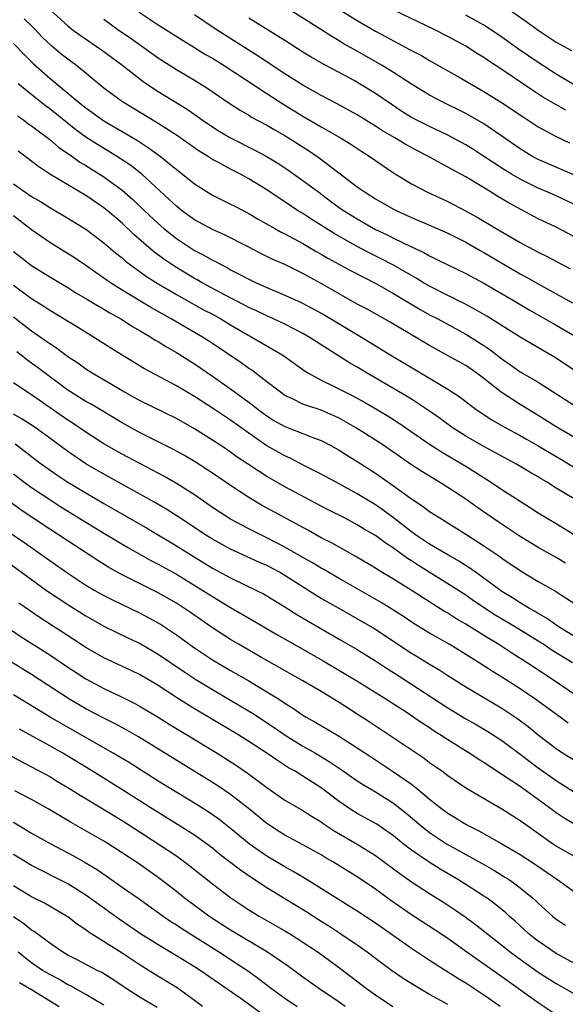
# Model space of a CAD drawing. Units: inches. Extents: x 2634000 to 2635446, y 1452000 to 1455000.
# Drawn here: x 2634424 to 2634484, y 1452295 to 1452404 of the extents above; entities that cross this region are included whole.
import ezdxf

# ---------------------------------------------------------------- set-up
doc = ezdxf.new("R2010")
doc.units = ezdxf.units.IN
doc.header["$MEASUREMENT"] = 0
doc.layers.add('LD26341452_2ft', color=217, linetype='Continuous')

msp = doc.modelspace()

# ---------------------------------------------------------------- linework, layer by layer
at = {"layer": 'LD26341452_2ft'}
for points, elevation in [([(2634457.89, 1452405.89), (2634461, 1452403.98), (2634463, 1452402.82), (2634464.19, 1452402.19), (2634465, 1452401.73), (2634465.49, 1452401.49), (2634466.79, 1452400.79), (2634467, 1452400.67), (2634468.1, 1452400.1), (2634469, 1452399.57), (2634472.27, 1452397.73), (2634475, 1452396.15), (2634476.94, 1452394.94), (2634479.33, 1452393.33), (2634481, 1452392.25), (2634483, 1452391.16), (2634484.45, 1452390.45)], 11070), ([(2634427, 1452405.22), (2634429, 1452403.39), (2634429.49, 1452403), (2634430.36, 1452402.36), (2634432.73, 1452400.73), (2634435.09, 1452399), (2634437, 1452397.5), (2634437.71, 1452397), (2634439, 1452396.14), (2634442.18, 1452394.18), (2634443.84, 1452393), (2634445, 1452392.22), (2634445.75, 1452391.75), (2634447, 1452391.01), (2634449.67, 1452389.67), (2634450.94, 1452389), (2634452.21, 1452388.21), (2634453.42, 1452387.42), (2634455, 1452386.32), (2634456.74, 1452385), (2634458.03, 1452384.03), (2634459, 1452383.33), (2634459.48, 1452383), (2634461, 1452382.05), (2634463, 1452380.9), (2634464.29, 1452380.29), (2634465, 1452379.93), (2634467, 1452378.97), (2634468.36, 1452378.36), (2634469, 1452377.97), (2634469.66, 1452377.66), (2634471, 1452376.99), (2634473, 1452376.03), (2634475, 1452374.96), (2634478.35, 1452373), (2634480.01, 1452372.01), (2634483, 1452370.31), (2634485, 1452369.13)], 11058), ([(2634436.89, 1452404.89), (2634439, 1452403.5), (2634441.76, 1452401.76), (2634443, 1452401.02), (2634444.24, 1452400.24), (2634445, 1452399.81), (2634446.3, 1452399), (2634451, 1452395.91), (2634452.77, 1452394.77), (2634455, 1452393.4), (2634457, 1452392.22), (2634457.8, 1452391.8), (2634459.15, 1452391), (2634460.3, 1452390.3), (2634461.5, 1452389.5), (2634462.3, 1452389), (2634463, 1452388.5), (2634465, 1452387.14), (2634467, 1452385.93), (2634468.78, 1452385), (2634471, 1452383.98), (2634472.96, 1452382.96), (2634474.26, 1452382.26), (2634476.36, 1452381), (2634479, 1452379.44), (2634479.81, 1452379), (2634480.6, 1452378.6), (2634481, 1452378.37), (2634481.93, 1452377.93), (2634483.65, 1452377), (2634484.55, 1452376.55)], 11062), ([(2634485, 1452380.09), (2634483, 1452381.14), (2634481, 1452382.08), (2634477.8, 1452383.8), (2634476.54, 1452384.54), (2634475.81, 1452385), (2634473, 1452386.69), (2634471.5, 1452387.5), (2634471, 1452387.79), (2634468.79, 1452389), (2634467.6, 1452389.6), (2634466.3, 1452390.3), (2634465.17, 1452391), (2634463.8, 1452391.8), (2634463, 1452392.32), (2634461, 1452393.55), (2634458.78, 1452394.78), (2634457, 1452395.71), (2634456.18, 1452396.18), (2634455, 1452396.84), (2634453, 1452398.1), (2634450.06, 1452400.06), (2634445.42, 1452403), (2634443, 1452404.62)], 11064), ([(2634485, 1452386.88), (2634481, 1452388.63), (2634480.31, 1452389), (2634479, 1452389.79), (2634477, 1452391.19), (2634475, 1452392.55), (2634473, 1452393.69), (2634470.38, 1452395), (2634469, 1452395.73), (2634467, 1452396.94), (2634465, 1452398.23), (2634463.77, 1452399), (2634461, 1452400.6), (2634459.46, 1452401.46), (2634459, 1452401.75), (2634458.2, 1452402.2), (2634456.96, 1452403), (2634453.77, 1452405)], 11068), ([(2634484.07, 1452394.07), (2634481.53, 1452395.53), (2634480.31, 1452396.31), (2634477, 1452398.57), (2634475.52, 1452399.52), (2634475, 1452399.89), (2634474.3, 1452400.3), (2634473, 1452401.14), (2634471, 1452402.23), (2634469.52, 1452403), (2634465.11, 1452405.11)], 11072), ([(2634478.05, 1452405), (2634479.79, 1452403.79), (2634481, 1452402.91), (2634483, 1452401.61), (2634484.68, 1452400.68)], 11076), ([(2634485.2, 1452365.2), (2634482.79, 1452366.79), (2634480.25, 1452368.25), (2634479, 1452368.99), (2634475.31, 1452371.31), (2634474.05, 1452372.05), (2634472.74, 1452372.74), (2634472.19, 1452373), (2634471.41, 1452373.41), (2634471, 1452373.59), (2634469, 1452374.61), (2634468.34, 1452375), (2634467.52, 1452375.52), (2634467, 1452375.8), (2634465, 1452376.96), (2634463.65, 1452377.65), (2634462.3, 1452378.3), (2634460.99, 1452378.99), (2634458.44, 1452380.44), (2634455.98, 1452381.98), (2634455, 1452382.64), (2634454.41, 1452383), (2634453, 1452383.95), (2634452.36, 1452384.36), (2634451, 1452385.26), (2634449, 1452386.5), (2634448.09, 1452387), (2634447, 1452387.56), (2634445.75, 1452388.25), (2634445, 1452388.64), (2634444.44, 1452389), (2634443.54, 1452389.54), (2634441, 1452391.3), (2634439, 1452392.6), (2634435.05, 1452395), (2634433, 1452396.51), (2634429.97, 1452399), (2634429, 1452399.71), (2634428.28, 1452400.28), (2634427.19, 1452401.19), (2634426.16, 1452402.16), (2634425.38, 1452403), (2634425, 1452403.38), (2634424.18, 1452404.18)], 11056), ([(2634433, 1452404.12), (2634434.54, 1452403), (2634436, 1452402), (2634439, 1452399.86), (2634439.52, 1452399.52), (2634441, 1452398.57), (2634443, 1452397.38), (2634444.47, 1452396.47), (2634446.85, 1452394.85), (2634448.06, 1452394.06), (2634449, 1452393.52), (2634449.32, 1452393.32), (2634451, 1452392.42), (2634451.89, 1452391.89), (2634453, 1452391.26), (2634455.61, 1452389.61), (2634456.8, 1452388.8), (2634461, 1452385.61), (2634461.86, 1452385), (2634463, 1452384.28), (2634465, 1452383.15), (2634465.31, 1452383), (2634467, 1452382.23), (2634469, 1452381.37), (2634471, 1452380.47), (2634473, 1452379.47), (2634474.57, 1452378.57), (2634475, 1452378.34), (2634479, 1452375.99), (2634479.65, 1452375.65), (2634481, 1452374.87), (2634483, 1452373.79), (2634484.79, 1452372.79)], 11060), ([(2634485, 1452383.64), (2634483, 1452384.59), (2634482.08, 1452385), (2634481, 1452385.46), (2634479, 1452386.45), (2634478.05, 1452387), (2634477, 1452387.65), (2634473.77, 1452389.77), (2634473, 1452390.24), (2634471, 1452391.31), (2634469, 1452392.26), (2634467.51, 1452393), (2634467, 1452393.28), (2634465.94, 1452393.94), (2634464.74, 1452394.74), (2634463, 1452395.93), (2634461.26, 1452397), (2634460.66, 1452397.34), (2634457.18, 1452399.18), (2634455.92, 1452399.92), (2634455, 1452400.48), (2634453, 1452401.76), (2634449, 1452404.26)], 11066), ([(2634484.92, 1452396.92), (2634483, 1452398.05), (2634481, 1452399.33), (2634478.83, 1452400.83), (2634477, 1452402.14), (2634475.73, 1452403), (2634475, 1452403.47), (2634473, 1452404.56)], 11074), ([(2634423, 1452401.45), (2634424.2, 1452400.2), (2634425.2, 1452399.2), (2634427, 1452397.61), (2634429, 1452395.97), (2634430.14, 1452395), (2634431, 1452394.32), (2634433, 1452392.9), (2634435, 1452391.72), (2634435.46, 1452391.46), (2634436.71, 1452390.71), (2634437.93, 1452389.93), (2634439.2, 1452389), (2634441, 1452387.52), (2634441.68, 1452387), (2634443, 1452385.93), (2634445, 1452384.68), (2634447, 1452383.69), (2634447.45, 1452383.45), (2634449, 1452382.66), (2634450.04, 1452382.04), (2634451.88, 1452381), (2634452.6, 1452380.6), (2634453, 1452380.4), (2634455, 1452379.33), (2634456.46, 1452378.46), (2634457, 1452378.17), (2634457.73, 1452377.73), (2634460.31, 1452376.31), (2634463.13, 1452374.87), (2634465, 1452373.83), (2634468.01, 1452372.01), (2634469, 1452371.47), (2634469.9, 1452371), (2634473, 1452369.3), (2634475, 1452368.06), (2634475.64, 1452367.64), (2634477, 1452366.58), (2634477.94, 1452365.94), (2634479, 1452365.17), (2634481, 1452364), (2634485, 1452361.42)], 11054), ([(2634485, 1452357.89), (2634483, 1452359.06), (2634481, 1452360.32), (2634479, 1452361.55), (2634476.91, 1452362.91), (2634475, 1452364.43), (2634474.23, 1452365), (2634473, 1452365.84), (2634470.97, 1452366.97), (2634469, 1452368.05), (2634464.64, 1452370.64), (2634462.08, 1452372.08), (2634461, 1452372.65), (2634457, 1452374.91), (2634455, 1452376.01), (2634453, 1452377), (2634451.6, 1452377.6), (2634450.27, 1452378.27), (2634448.88, 1452379), (2634446.31, 1452380.31), (2634445, 1452380.88), (2634443, 1452381.97), (2634441.58, 1452383), (2634441, 1452383.47), (2634440.22, 1452384.22), (2634437.19, 1452387), (2634437, 1452387.16), (2634435.96, 1452387.96), (2634434.37, 1452389), (2634432.27, 1452390.27), (2634431, 1452391.1), (2634429.9, 1452391.9), (2634427, 1452394.21), (2634426.54, 1452394.54), (2634425.43, 1452395.43), (2634423.51, 1452397)], 11052), ([(2634423.45, 1452393.45), (2634424.1, 1452393), (2634424.6, 1452392.6), (2634425, 1452392.33), (2634427, 1452390.84), (2634427.99, 1452389.99), (2634429.43, 1452389), (2634430.34, 1452388.34), (2634431, 1452387.96), (2634433, 1452386.7), (2634435, 1452385.24), (2634436.2, 1452384.2), (2634437.45, 1452383), (2634439, 1452381.54), (2634439.61, 1452381), (2634441, 1452379.88), (2634442.33, 1452379), (2634443, 1452378.58), (2634444.05, 1452378.05), (2634445, 1452377.5), (2634445.34, 1452377.34), (2634445.94, 1452377), (2634446.65, 1452376.65), (2634447, 1452376.44), (2634447.96, 1452375.96), (2634449, 1452375.38), (2634449.81, 1452375), (2634451, 1452374.47), (2634453, 1452373.63), (2634454.8, 1452372.8), (2634456.11, 1452372.11), (2634457.4, 1452371.4), (2634461.46, 1452369), (2634464.89, 1452366.89), (2634469, 1452364.45), (2634471, 1452363.25), (2634472.36, 1452362.36), (2634474.15, 1452361), (2634475.86, 1452359.86), (2634477.34, 1452359), (2634479, 1452358.1), (2634479.7, 1452357.7), (2634481, 1452356.97), (2634483.5, 1452355.5), (2634485.98, 1452353.98)], 11050), ([(2634485.18, 1452351), (2634483, 1452352.31), (2634481.91, 1452353), (2634481.33, 1452353.33), (2634481, 1452353.54), (2634480.07, 1452354.07), (2634478.53, 1452355), (2634475, 1452356.9), (2634473, 1452358.05), (2634471.51, 1452359), (2634470.06, 1452360.06), (2634468.88, 1452360.88), (2634467, 1452362.12), (2634466.46, 1452362.46), (2634462.08, 1452365), (2634461, 1452365.66), (2634460.14, 1452366.14), (2634458.91, 1452366.91), (2634455.69, 1452369), (2634455, 1452369.4), (2634453, 1452370.41), (2634451.75, 1452371), (2634451, 1452371.33), (2634449.88, 1452371.88), (2634449, 1452372.28), (2634448.53, 1452372.53), (2634446.33, 1452373.67), (2634443.86, 1452375), (2634443.32, 1452375.32), (2634443, 1452375.48), (2634441, 1452376.68), (2634440.51, 1452377), (2634439.62, 1452377.62), (2634438.47, 1452378.47), (2634436.32, 1452380.32), (2634435, 1452381.57), (2634433.34, 1452383), (2634433, 1452383.28), (2634431, 1452384.64), (2634429, 1452385.81), (2634427.01, 1452387.01), (2634425.81, 1452387.81), (2634424.26, 1452389), (2634423.53, 1452389.53)], 11048), ([(2634423, 1452385.94), (2634425, 1452384.54), (2634425.97, 1452383.97), (2634427, 1452383.31), (2634428.47, 1452382.47), (2634431, 1452380.92), (2634433, 1452379.4), (2634434.29, 1452378.29), (2634435, 1452377.74), (2634435.39, 1452377.39), (2634437.69, 1452375.69), (2634439, 1452374.87), (2634441, 1452373.7), (2634444.02, 1452372.02), (2634445, 1452371.51), (2634445.92, 1452371), (2634447, 1452370.34), (2634449, 1452369.17), (2634449.33, 1452369), (2634452.79, 1452367), (2634455.23, 1452365.23), (2634455.61, 1452365), (2634457, 1452364.24), (2634458.45, 1452363.55), (2634460.5, 1452362.5), (2634461.79, 1452361.79), (2634464.31, 1452360.31), (2634465.54, 1452359.54), (2634469, 1452357.17), (2634470.31, 1452356.31), (2634472.55, 1452355), (2634473, 1452354.73), (2634475.74, 1452353), (2634477, 1452352.15), (2634479, 1452350.85), (2634480.14, 1452350.14), (2634481, 1452349.58), (2634483, 1452348.38), (2634486.33, 1452346.33)], 11046), ([(2634484.02, 1452344.02), (2634483, 1452344.62), (2634481, 1452345.74), (2634479, 1452346.97), (2634476.58, 1452348.58), (2634475.4, 1452349.4), (2634474.21, 1452350.21), (2634473, 1452351.07), (2634471, 1452352.37), (2634470, 1452353), (2634468.13, 1452354.13), (2634467, 1452354.87), (2634464.57, 1452356.57), (2634463.94, 1452357), (2634463, 1452357.62), (2634460.81, 1452359), (2634459, 1452360.03), (2634458.34, 1452360.34), (2634457, 1452360.91), (2634455.42, 1452361.42), (2634455, 1452361.59), (2634453.83, 1452362.17), (2634453, 1452362.55), (2634452.35, 1452363), (2634451, 1452364.06), (2634449.33, 1452365.33), (2634449, 1452365.54), (2634448.15, 1452366.15), (2634445, 1452368.28), (2634443.89, 1452369), (2634440.44, 1452371), (2634438.24, 1452372.24), (2634435, 1452374.19), (2634433.71, 1452375), (2634431, 1452376.89), (2634429.75, 1452377.75), (2634427, 1452379.45), (2634425, 1452380.84), (2634423, 1452382.39)], 11044), ([(2634423, 1452378.46), (2634423.81, 1452377.81), (2634425, 1452376.9), (2634427, 1452375.65), (2634429, 1452374.47), (2634429.9, 1452373.9), (2634431, 1452373.27), (2634432.4, 1452372.4), (2634433, 1452372.07), (2634433.66, 1452371.66), (2634434.86, 1452371), (2634436.16, 1452370.16), (2634437, 1452369.7), (2634438.18, 1452369), (2634438.67, 1452368.67), (2634439, 1452368.49), (2634439.9, 1452367.9), (2634441, 1452367.28), (2634443, 1452366.04), (2634445, 1452364.68), (2634447, 1452363.29), (2634449.47, 1452361.47), (2634450.05, 1452361), (2634450.59, 1452360.59), (2634451, 1452360.29), (2634451.79, 1452359.79), (2634453, 1452359.11), (2634455, 1452358.35), (2634456.1, 1452357.9), (2634457, 1452357.56), (2634458.07, 1452357), (2634459, 1452356.49), (2634459.91, 1452355.91), (2634461, 1452355.26), (2634463, 1452353.96), (2634465, 1452352.56), (2634467, 1452351.12), (2634468.28, 1452350.28), (2634469, 1452349.73), (2634470.12, 1452349), (2634473, 1452347.22), (2634475, 1452345.92), (2634476.75, 1452344.75), (2634477, 1452344.55), (2634479.11, 1452343.11), (2634481, 1452341.99), (2634482.91, 1452340.91), (2634483.45, 1452340.55), (2634485, 1452339.56)], 11042), ([(2634485, 1452335.92), (2634483.21, 1452337), (2634481.92, 1452337.92), (2634481, 1452338.44), (2634480.66, 1452338.66), (2634480.04, 1452339), (2634479, 1452339.63), (2634478.17, 1452340.17), (2634477, 1452340.87), (2634475, 1452342.35), (2634474.06, 1452343), (2634473.45, 1452343.45), (2634472.22, 1452344.22), (2634471, 1452344.91), (2634469, 1452346.11), (2634467.66, 1452347), (2634467, 1452347.48), (2634465.01, 1452349.01), (2634463.87, 1452349.87), (2634463, 1452350.46), (2634461, 1452351.68), (2634459, 1452352.78), (2634457, 1452353.86), (2634455.26, 1452354.74), (2634453.6, 1452355.6), (2634453, 1452355.86), (2634451, 1452356.99), (2634449, 1452358.36), (2634447, 1452359.8), (2634445, 1452361.15), (2634443, 1452362.44), (2634441, 1452363.62), (2634437.49, 1452365.49), (2634435, 1452366.98), (2634433.76, 1452367.76), (2634431.86, 1452369), (2634430.09, 1452370.09), (2634427, 1452371.92), (2634426.36, 1452372.36), (2634425, 1452373.22), (2634423, 1452374.7)], 11040), ([(2634484.78, 1452333), (2634482.44, 1452334.44), (2634481.61, 1452335), (2634481, 1452335.39), (2634478.37, 1452337), (2634476.26, 1452338.26), (2634473.86, 1452339.86), (2634473, 1452340.46), (2634471, 1452341.74), (2634467.76, 1452343.76), (2634467, 1452344.27), (2634466.54, 1452344.54), (2634465, 1452345.66), (2634464.18, 1452346.18), (2634463, 1452347.06), (2634461.78, 1452347.78), (2634461, 1452348.26), (2634459.58, 1452349), (2634457.86, 1452349.86), (2634457, 1452350.3), (2634453, 1452352.43), (2634452.02, 1452353), (2634451, 1452353.6), (2634450.14, 1452354.14), (2634448.88, 1452355), (2634447.74, 1452355.74), (2634447, 1452356.27), (2634445.91, 1452357), (2634445, 1452357.6), (2634443, 1452358.85), (2634441, 1452359.98), (2634437, 1452361.94), (2634436.33, 1452362.33), (2634435.1, 1452363), (2634431.71, 1452365), (2634431, 1452365.45), (2634430.1, 1452366.1), (2634429, 1452366.83), (2634427.76, 1452367.76), (2634427, 1452368.24), (2634426.56, 1452368.56), (2634425, 1452369.65), (2634423, 1452371.21)], 11038), ([(2634485, 1452329.48), (2634482.81, 1452331), (2634479.78, 1452333), (2634478.07, 1452334.07), (2634476.64, 1452335), (2634475, 1452336.01), (2634473, 1452337.26), (2634471.9, 1452337.9), (2634471, 1452338.47), (2634470.66, 1452338.66), (2634469.43, 1452339.43), (2634469, 1452339.72), (2634468.21, 1452340.21), (2634466.96, 1452341.04), (2634465, 1452342.24), (2634463.26, 1452343.26), (2634463, 1452343.44), (2634460.78, 1452344.78), (2634458.22, 1452346.22), (2634457, 1452346.82), (2634455.6, 1452347.6), (2634450.41, 1452350.41), (2634449, 1452351.26), (2634447, 1452352.58), (2634445, 1452353.94), (2634443, 1452355.23), (2634441.89, 1452355.89), (2634440.6, 1452356.6), (2634437, 1452358.4), (2634435, 1452359.5), (2634431.57, 1452361.57), (2634431, 1452361.89), (2634429, 1452363.14), (2634425.65, 1452365.65), (2634424.49, 1452366.49), (2634423.85, 1452367), (2634423.36, 1452367.36)], 11036), ([(2634484.33, 1452326.33), (2634483.43, 1452327), (2634480.64, 1452329), (2634479, 1452330.11), (2634477, 1452331.4), (2634476.01, 1452332.01), (2634474.49, 1452333), (2634473, 1452333.93), (2634471.23, 1452335), (2634469, 1452336.26), (2634467.3, 1452337.3), (2634466.1, 1452338.1), (2634463.66, 1452339.66), (2634459, 1452342.3), (2634457.3, 1452343.3), (2634457, 1452343.46), (2634456.05, 1452344.05), (2634455, 1452344.63), (2634453, 1452345.79), (2634451, 1452346.82), (2634449, 1452347.79), (2634447, 1452348.86), (2634445, 1452350.17), (2634443, 1452351.55), (2634441, 1452352.82), (2634439.61, 1452353.61), (2634437.03, 1452354.97), (2634435, 1452356.07), (2634433, 1452357.21), (2634431, 1452358.47), (2634429.5, 1452359.5), (2634429, 1452359.82), (2634425, 1452362.6), (2634424.37, 1452363), (2634423, 1452363.95)], 11034), ([(2634485, 1452322.18), (2634483.7, 1452323), (2634483, 1452323.48), (2634481, 1452325.01), (2634479.91, 1452325.91), (2634478.76, 1452326.76), (2634477, 1452327.95), (2634473, 1452330.32), (2634471, 1452331.56), (2634470.13, 1452332.13), (2634469, 1452332.79), (2634467.64, 1452333.64), (2634467, 1452334.01), (2634465.49, 1452335), (2634463, 1452336.68), (2634462.47, 1452337), (2634461, 1452337.87), (2634459, 1452338.98), (2634457, 1452340.12), (2634456.45, 1452340.45), (2634453, 1452342.66), (2634452.4, 1452343), (2634451, 1452343.74), (2634450.12, 1452344.12), (2634447, 1452345.54), (2634445, 1452346.66), (2634444.46, 1452347), (2634441.18, 1452349.18), (2634439.95, 1452349.95), (2634438.69, 1452350.69), (2634433, 1452353.85), (2634431, 1452355), (2634429.8, 1452355.8), (2634429, 1452356.35), (2634427, 1452357.84), (2634425.38, 1452359), (2634423.94, 1452359.94), (2634423, 1452360.49)], 11032), ([(2634423.18, 1452357.18), (2634424.33, 1452356.33), (2634425, 1452355.79), (2634426.04, 1452355), (2634427.78, 1452353.78), (2634429, 1452352.97), (2634431, 1452351.77), (2634433, 1452350.6), (2634434.03, 1452350.03), (2634437.83, 1452347.83), (2634441, 1452345.94), (2634442.49, 1452345), (2634445, 1452343.47), (2634447, 1452342.37), (2634449.87, 1452341), (2634450.62, 1452340.62), (2634451, 1452340.41), (2634453, 1452339.19), (2634454.33, 1452338.33), (2634455.58, 1452337.58), (2634459, 1452335.62), (2634461, 1452334.45), (2634463, 1452333.2), (2634464.33, 1452332.33), (2634465, 1452331.92), (2634467, 1452330.65), (2634471, 1452328), (2634473, 1452326.8), (2634474.16, 1452326.16), (2634475.42, 1452325.42), (2634477, 1452324.4), (2634479, 1452322.89), (2634480.07, 1452322.07), (2634481, 1452321.37), (2634483, 1452319.98), (2634485, 1452318.71)], 11030), ([(2634423, 1452353.89), (2634424.15, 1452353), (2634425, 1452352.37), (2634427, 1452351.05), (2634428.25, 1452350.25), (2634433, 1452347.34), (2634435.71, 1452345.71), (2634438.27, 1452344.27), (2634439, 1452343.9), (2634441, 1452342.79), (2634443.94, 1452341), (2634445, 1452340.31), (2634447, 1452339.12), (2634449.61, 1452337.61), (2634452.12, 1452336.12), (2634455, 1452334.5), (2634457.23, 1452333.23), (2634460.94, 1452331), (2634464.16, 1452329), (2634466.5, 1452327.5), (2634467.26, 1452327), (2634468.28, 1452326.28), (2634469, 1452325.83), (2634469.49, 1452325.49), (2634470.29, 1452325), (2634471, 1452324.52), (2634473.46, 1452323), (2634474.38, 1452322.38), (2634475, 1452322), (2634475.59, 1452321.59), (2634477, 1452320.7), (2634479, 1452319.35), (2634482.26, 1452317), (2634483, 1452316.44), (2634483.86, 1452315.86), (2634485.11, 1452315.11)], 11028), ([(2634485, 1452311.6), (2634483, 1452312.72), (2634482.58, 1452313), (2634479.73, 1452315), (2634479, 1452315.53), (2634477, 1452316.8), (2634473, 1452319.14), (2634471, 1452320.5), (2634470.34, 1452321), (2634469, 1452321.95), (2634468.41, 1452322.41), (2634462.41, 1452326.41), (2634461, 1452327.33), (2634459, 1452328.59), (2634457, 1452329.81), (2634455, 1452331), (2634450.43, 1452333.57), (2634447.93, 1452335), (2634447, 1452335.56), (2634445, 1452336.85), (2634442.56, 1452338.56), (2634441.9, 1452339), (2634441, 1452339.57), (2634439, 1452340.71), (2634435, 1452342.71), (2634433.54, 1452343.54), (2634432.31, 1452344.31), (2634427, 1452347.75), (2634423.86, 1452349.86), (2634422.7, 1452350.7)], 11026), ([(2634421.86, 1452347.86), (2634424.24, 1452346.24), (2634426.02, 1452345), (2634427, 1452344.29), (2634429, 1452342.91), (2634431, 1452341.59), (2634431.99, 1452341), (2634433, 1452340.42), (2634433.94, 1452339.94), (2634437, 1452338.47), (2634437.97, 1452337.97), (2634439.25, 1452337.25), (2634441, 1452336.08), (2634443, 1452334.65), (2634445, 1452333.34), (2634447, 1452332.15), (2634449, 1452331), (2634451, 1452329.8), (2634452.28, 1452329), (2634453, 1452328.53), (2634453.95, 1452327.95), (2634455, 1452327.22), (2634455.37, 1452327), (2634456.41, 1452326.41), (2634458.93, 1452324.93), (2634461, 1452323.61), (2634462.56, 1452322.56), (2634465, 1452320.96), (2634467, 1452319.57), (2634467.72, 1452319), (2634469, 1452317.92), (2634470.15, 1452317), (2634471, 1452316.37), (2634471.86, 1452315.86), (2634473, 1452315.15), (2634473.27, 1452315), (2634474.43, 1452314.43), (2634477, 1452312.99), (2634479, 1452311.82), (2634480.7, 1452310.7), (2634483.19, 1452309), (2634485, 1452307.68)], 11024), ([(2634422.22, 1452344.22), (2634426.66, 1452341), (2634429, 1452339.43), (2634431, 1452338.17), (2634433, 1452337.05), (2634435.72, 1452335.72), (2634437, 1452335.12), (2634439, 1452333.95), (2634441.95, 1452331.95), (2634443.16, 1452331.16), (2634445, 1452330.03), (2634448.18, 1452328.18), (2634449.42, 1452327.42), (2634451.83, 1452325.83), (2634453.02, 1452325), (2634455, 1452323.79), (2634456.38, 1452323), (2634458.02, 1452322.02), (2634459.21, 1452321.21), (2634461, 1452319.95), (2634461.57, 1452319.57), (2634463, 1452318.73), (2634465, 1452317.48), (2634466.39, 1452316.39), (2634468.03, 1452315), (2634469, 1452314.24), (2634470.88, 1452313), (2634473, 1452311.8), (2634474.81, 1452310.81), (2634476.09, 1452310.09), (2634477.32, 1452309.32), (2634477.82, 1452309), (2634479, 1452308.13), (2634480.39, 1452307), (2634480.71, 1452306.71), (2634481, 1452306.42), (2634482.58, 1452305), (2634483, 1452304.66), (2634484.01, 1452304.01)], 11022), ([(2634486.8, 1452298.8), (2634483, 1452300.88), (2634481, 1452302.21), (2634480.55, 1452302.55), (2634480, 1452303), (2634478.44, 1452304.44), (2634477.79, 1452305), (2634477.38, 1452305.38), (2634476.28, 1452306.28), (2634475.31, 1452307), (2634475, 1452307.21), (2634473, 1452308.5), (2634472.19, 1452309), (2634470.17, 1452310.17), (2634468.95, 1452310.95), (2634467, 1452312.29), (2634466.07, 1452313), (2634465, 1452313.86), (2634463.15, 1452315.15), (2634461, 1452316.35), (2634460.59, 1452316.59), (2634459.97, 1452317), (2634459, 1452317.67), (2634457, 1452319.18), (2634455, 1452320.45), (2634454.12, 1452321), (2634453.4, 1452321.4), (2634452.18, 1452322.18), (2634451, 1452323), (2634449, 1452324.31), (2634447.91, 1452325), (2634447, 1452325.56), (2634443, 1452327.92), (2634441.25, 1452329), (2634439, 1452330.47), (2634437, 1452331.65), (2634436.09, 1452332.09), (2634433, 1452333.53), (2634431, 1452334.67), (2634429.6, 1452335.6), (2634425.96, 1452337.96), (2634424.76, 1452338.76), (2634423.59, 1452339.59)], 11020), ([(2634422.2, 1452337), (2634423.86, 1452335.86), (2634427, 1452333.86), (2634429, 1452332.5), (2634429.91, 1452331.91), (2634431, 1452331.21), (2634433, 1452330.14), (2634435, 1452329.2), (2634436.47, 1452328.47), (2634437, 1452328.17), (2634439, 1452326.97), (2634440.21, 1452326.21), (2634442.23, 1452325), (2634445.51, 1452323), (2634447.65, 1452321.65), (2634448.84, 1452320.84), (2634451, 1452319.22), (2634453, 1452317.81), (2634455, 1452316.67), (2634456.01, 1452316.01), (2634457, 1452315.42), (2634457.24, 1452315.24), (2634458.43, 1452314.43), (2634461, 1452312.95), (2634463, 1452311.7), (2634465, 1452310.24), (2634465.71, 1452309.71), (2634467, 1452308.8), (2634469, 1452307.48), (2634470.53, 1452306.53), (2634471.74, 1452305.74), (2634472.93, 1452304.93), (2634474.07, 1452304.07), (2634475.42, 1452303), (2634477, 1452301.77), (2634477.95, 1452301), (2634479, 1452300.23), (2634481, 1452298.82), (2634483, 1452297.54), (2634485, 1452296.39)], 11018), ([(2634483, 1452294.1), (2634481, 1452295.42), (2634477, 1452298.28), (2634473.11, 1452301), (2634471, 1452302.51), (2634469.51, 1452303.51), (2634467, 1452305.15), (2634464.73, 1452306.73), (2634463, 1452307.99), (2634461, 1452309.34), (2634458.29, 1452311), (2634457.47, 1452311.47), (2634457, 1452311.76), (2634455, 1452312.89), (2634453, 1452313.94), (2634451.33, 1452315), (2634451, 1452315.22), (2634448.93, 1452316.93), (2634447, 1452318.45), (2634445.48, 1452319.48), (2634445, 1452319.78), (2634436.81, 1452324.81), (2634435.54, 1452325.54), (2634434.24, 1452326.24), (2634433, 1452326.86), (2634431, 1452327.91), (2634429.12, 1452329), (2634425, 1452331.7), (2634421, 1452334.15)], 11016), ([(2634476.78, 1452295), (2634475, 1452296.27), (2634473, 1452297.59), (2634472.11, 1452298.11), (2634469, 1452300.09), (2634467, 1452301.43), (2634463, 1452304.21), (2634461, 1452305.54), (2634455.18, 1452309.18), (2634453.93, 1452309.93), (2634453, 1452310.44), (2634451, 1452311.62), (2634449.05, 1452313), (2634447, 1452314.68), (2634445.7, 1452315.7), (2634444.53, 1452316.53), (2634443.31, 1452317.31), (2634439, 1452319.93), (2634435.9, 1452321.9), (2634434.03, 1452323), (2634428.27, 1452326.27), (2634427.04, 1452327), (2634423, 1452329.47)], 11014), ([(2634471, 1452295.22), (2634469, 1452296.34), (2634467.31, 1452297.31), (2634466.09, 1452298.09), (2634464.77, 1452299), (2634463, 1452300.32), (2634462.11, 1452301), (2634461, 1452301.78), (2634459.2, 1452303), (2634457.87, 1452303.87), (2634457, 1452304.41), (2634455.42, 1452305.42), (2634453, 1452306.92), (2634451, 1452308.13), (2634449.26, 1452309.26), (2634448.08, 1452310.08), (2634445.82, 1452311.82), (2634445, 1452312.49), (2634444.32, 1452313), (2634443, 1452313.95), (2634441.14, 1452315.14), (2634438.12, 1452317), (2634434.99, 1452319), (2634431.73, 1452321), (2634428.44, 1452323), (2634427, 1452323.82), (2634423.66, 1452325.66)], 11012), ([(2634422.7, 1452322.7), (2634424, 1452322), (2634425, 1452321.51), (2634427, 1452320.43), (2634427.88, 1452319.88), (2634429, 1452319.23), (2634430.36, 1452318.36), (2634435, 1452315.55), (2634439, 1452313), (2634441, 1452311.65), (2634441.91, 1452311), (2634442.53, 1452310.53), (2634445, 1452308.56), (2634447.04, 1452307), (2634449, 1452305.69), (2634450.14, 1452305), (2634453, 1452303.37), (2634453.61, 1452303), (2634455, 1452302.12), (2634456.68, 1452301), (2634459.18, 1452299.18), (2634462.01, 1452297), (2634463, 1452296.3), (2634464.92, 1452295)], 11010), ([(2634459.66, 1452295), (2634459, 1452295.47), (2634456.76, 1452297), (2634455, 1452298.25), (2634453.41, 1452299.41), (2634451.09, 1452301), (2634447, 1452303.43), (2634446.05, 1452304.05), (2634444.83, 1452304.83), (2634444.58, 1452305), (2634441.88, 1452307), (2634441, 1452307.72), (2634439.14, 1452309.14), (2634436.8, 1452310.8), (2634435, 1452312), (2634433.46, 1452313), (2634433, 1452313.28), (2634429.36, 1452315.36), (2634426.84, 1452316.84), (2634425, 1452317.87), (2634423.15, 1452318.85)], 11008), ([(2634423, 1452315.39), (2634425, 1452314.18), (2634427.04, 1452313.04), (2634429.65, 1452311.65), (2634430.93, 1452310.93), (2634432.17, 1452310.17), (2634433.36, 1452309.36), (2634435, 1452308.21), (2634436.89, 1452306.89), (2634439.53, 1452305), (2634440.4, 1452304.4), (2634441, 1452304.03), (2634441.61, 1452303.61), (2634445.76, 1452301), (2634447.73, 1452299.73), (2634448.85, 1452299), (2634450.1, 1452298.1), (2634451.52, 1452297), (2634453, 1452295.91), (2634454.35, 1452295)], 11006), ([(2634450.3, 1452294.3), (2634448.16, 1452295.84), (2634443.63, 1452299), (2634443, 1452299.4), (2634441, 1452300.62), (2634439, 1452301.81), (2634437.04, 1452303.04), (2634434.67, 1452304.67), (2634431, 1452307.3), (2634429, 1452308.55), (2634425, 1452310.6), (2634423, 1452311.8)], 11004), ([(2634443.89, 1452295), (2634443, 1452295.67), (2634441.08, 1452297.08), (2634438.58, 1452298.58), (2634437, 1452299.58), (2634435, 1452300.91), (2634431.66, 1452303), (2634431.26, 1452303.26), (2634431, 1452303.47), (2634430.08, 1452304.08), (2634429, 1452304.91), (2634428.87, 1452305), (2634426.41, 1452306.41), (2634425, 1452307.13), (2634423, 1452308.36)], 11002), ([(2634438.88, 1452294.88), (2634437, 1452296), (2634435.46, 1452297), (2634433.99, 1452297.99), (2634432.75, 1452298.75), (2634432.23, 1452299), (2634430.11, 1452300.11), (2634429, 1452300.68), (2634428.45, 1452301), (2634427, 1452302.02), (2634425.29, 1452303.29), (2634425, 1452303.46), (2634424.15, 1452304.15), (2634423, 1452304.91)], 11000), ([(2634433, 1452295.14), (2634431, 1452296.32), (2634429.29, 1452297.29), (2634429, 1452297.41), (2634428.01, 1452298.01), (2634427, 1452298.53), (2634426.22, 1452299), (2634425, 1452299.85), (2634424.34, 1452300.34), (2634423.5, 1452301)], 10998), ([(2634423.66, 1452297.66), (2634425, 1452296.87), (2634428.04, 1452295)], 10996)]:
    msp.add_lwpolyline(points, dxfattribs=dict(at, elevation=elevation))

doc.saveas('drawing.dxf')
